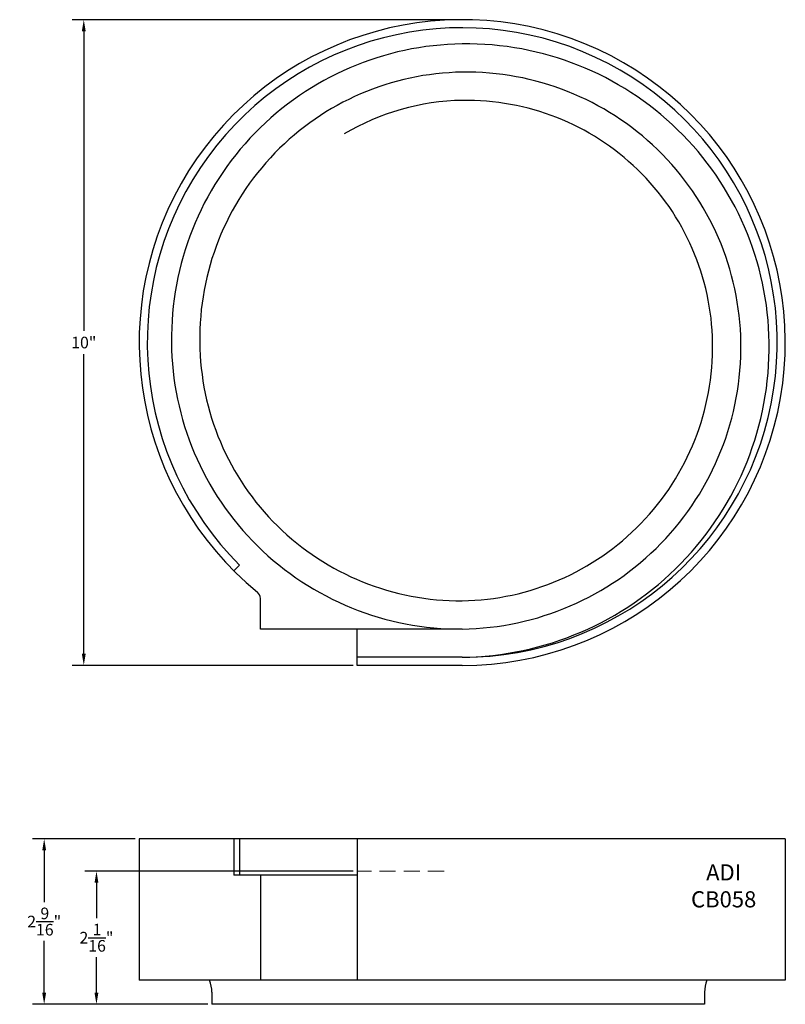
# Model space of a CAD drawing. Extents: x -1.8 to 10, y 0.1 to 15.4.
import ezdxf

# ---------------------------------------------------------------- set-up
doc = ezdxf.new("R2010")
doc.units = 0
doc.header["$MEASUREMENT"] = 0
doc.linetypes.add('HIDDEN', pattern=[0.375, 0.25, -0.125])
doc.layers.get('Defpoints').update_dxf_attribs({"linetype": 'CONTINUOUS'})
doc.layers.add('BOWL', color=140, linetype='CONTINUOUS')
doc.styles.add('ARIAL', font='ARIAL')
doc.dimstyles.get("Standard").update_dxf_attribs({"dimtxt": 0.18, "dimasz": 0.18, "dimexe": 0.18, "dimexo": 0.0625, "dimgap": 0.09, "dimtad": 0, "dimtih": 1, "dimtoh": 1, "dimdec": 4, "dimzin": 0, "dimdsep": 46, "dimlunit": 5, "dimtxsty": 'Standard', "dimcen": 0.09, "dimclrd": 256, "dimclre": 256, "dimclrt": 256, "dimadec": 0, "dimazin": 0, "dimtfac": 1, "dimtdec": 4, "dimtofl": 0, "dimtmove": 0, "dimatfit": 3, "dimfxl": 1, "dimtolj": 1, "dimtzin": 0, "dimarcsym": 0})

# ---------------------------------------------------------------- blocks, each defined once
blk = doc.blocks.new('*D2')
at = {"layer": 'BOWL', "lineweight": -2, "transparency": 16777216}
for p, q in [((3.324, 2.195), (-0.83, 2.195)), ((-0.65, 2.015), (-0.65, 1.464)), ((-0.65, 0.312), (-0.65, 0.864)), ((1.074, 0.132), (-0.83, 0.132))]:
    blk.add_line(p, q, dxfattribs=at)
at = {"layer": 'BOWL', "transparency": 16777216}
for points in [[(-0.68, 2.015), (-0.62, 2.015), (-0.65, 2.195)], [(-0.68, 0.312), (-0.62, 0.312), (-0.65, 0.132)]]:
    blk.add_solid(points, dxfattribs=at)
at = {"layer": 'Defpoints', "color": 0, "transparency": 16777216}
for p in [(3.387, 2.195), (-0.65, 0.132), (1.137, 0.132)]:
    blk.add_point(p, dxfattribs=at)
at = {"layer": 'BOWL', "transparency": 16777216, "insert": (-0.65, 1.164), "char_height": 0.18, "attachment_point": 5}
blk.add_mtext('\\A1;2{\\H1.000000x;\\S1/16;}"', dxfattribs=at)
blk = doc.blocks.new('*D3')
at = {"layer": 'BOWL', "lineweight": -2, "transparency": 16777216}
for p, q in [((-0.051, 2.695), (-1.639, 2.695)), ((-1.459, 2.515), (-1.459, 1.714)), ((-1.459, 0.312), (-1.459, 1.114)), ((1.074, 0.132), (-1.639, 0.132))]:
    blk.add_line(p, q, dxfattribs=at)
at = {"layer": 'BOWL', "transparency": 16777216}
for points in [[(-1.489, 2.515), (-1.429, 2.515), (-1.459, 2.695)], [(-1.489, 0.312), (-1.429, 0.312), (-1.459, 0.132)]]:
    blk.add_solid(points, dxfattribs=at)
at = {"layer": 'Defpoints', "color": 0, "transparency": 16777216}
for p in [(0.012, 2.695), (-1.459, 0.132), (1.137, 0.132)]:
    blk.add_point(p, dxfattribs=at)
at = {"layer": 'BOWL', "transparency": 16777216, "insert": (-1.459, 1.414), "char_height": 0.18, "attachment_point": 5}
blk.add_mtext('\\A1;2{\\H1.000000x;\\S9/16;}"', dxfattribs=at)
blk = doc.blocks.new('*D4')
at = {"layer": 'BOWL', "lineweight": -2, "transparency": 16777216}
for p, q in [((4.949, 15.382), (-1.026, 15.382)), ((-0.846, 15.202), (-0.846, 10.562)), ((-0.846, 5.562), (-0.846, 10.202)), ((3.324, 5.382), (-1.026, 5.382))]:
    blk.add_line(p, q, dxfattribs=at)
at = {"layer": 'BOWL', "transparency": 16777216}
for points in [[(-0.876, 15.202), (-0.816, 15.202), (-0.846, 15.382)], [(-0.876, 5.562), (-0.816, 5.562), (-0.846, 5.382)]]:
    blk.add_solid(points, dxfattribs=at)
at = {"layer": 'Defpoints', "color": 0, "transparency": 16777216}
for p in [(-0.846, 15.382), (5.012, 15.382), (3.387, 5.382)]:
    blk.add_point(p, dxfattribs=at)
at = {"layer": 'BOWL', "transparency": 16777216, "insert": (-0.846, 10.382), "char_height": 0.18, "attachment_point": 5}
blk.add_mtext('\\A1;10"', dxfattribs=at)

msp = doc.modelspace()

# ---------------------------------------------------------------- linework, layer by layer
at = {"layer": 'BOWL'}
for p, q in [((1.56455, 6.93513), (1.47616, 6.84674)), ((1.88669, 5.94478), (1.88669, 6.41956)), ((5.01169, 5.94478), (1.88669, 5.94478)), ((3.38669, 5.38228), (3.38669, 5.94478)), ((5.01169, 5.50728), (3.38669, 5.50728)), ((5.01169, 5.38228), (3.38669, 5.38228)), ((10.01169, 2.69478), (0.01169, 2.69478)), ((0.01169, 2.69478), (0.01169, 0.50728)), ((1.47616, 2.69478), (1.47616, 2.13228)), ((1.56455, 2.69478), (1.56455, 2.13228)), ((3.38669, 2.69478), (3.38669, 0.50728)), ((10.01169, 2.69478), (10.01169, 0.50728)), ((3.38669, 2.13228), (1.47616, 2.13228)), ((1.88669, 2.13228), (1.88669, 0.50728)), ((10.01169, 0.50728), (0.01169, 0.50728)), ((1.13669, 0.31978), (1.13669, 0.13228)), ((8.76169, 0.31978), (8.76169, 0.13228)), ((8.76169, 0.13228), (1.13669, 0.13228))]:
    msp.add_line(p, q, dxfattribs=at)
at = {"layer": 'BOWL', "linetype": 'HIDDEN', "lineweight": 0}
msp.add_line((4.73044, 2.19478), (3.38669, 2.19478), dxfattribs=at)
at = {"layer": 'BOWL'}
for centre, radius, start, end in [((5.01169, 10.38228), 5, 270, 230.643301), ((5.01169, 10.38228), 4.875, 270, 225), ((5.07315, 10.44579), 4.5619, 90.771849, 180.7978), ((5.07519, 10.32079), 4.68691, 0.751606, 90.776191), ((5.07304, 10.4459), 4.12433, 90.852178, 180.883924), ((5.07519, 10.3208), 4.24945, 0.828966, 90.856082), ((5.0729, 10.44603), 3.68675, 90.95116, 120.817034), ((5.07518, 10.3208), 3.81201, 0.924078, 90.954304), ((4.98018, 10.41326), 4.4686, 180.397281, 270.404045), ((4.98015, 10.41323), 4.03108, 180.439989, 270.4483), ((4.95041, 10.3186), 3.9368, 270.89196, 0.926801), ((4.95029, 10.31871), 4.37437, 270.804344, 0.832567), ((4.95019, 10.31881), 4.81193, 270.732397, 0.755722), ((1.76169, 6.41956), 0.125, 0, 50.643301), ((0.63669, 0.31978), 0.5, 0, 22.024313), ((9.26169, 0.31978), 0.5, 157.975687, 180)]:
    msp.add_arc(centre, radius, start, end, dxfattribs=at)

# ---------------------------------------------------------------- texts
at = {"layer": 'BOWL', "insert": (9.05797, 1.96681), "char_height": 0.25, "width": 1.5869519, "attachment_point": 5, "style": 'ARIAL'}
msp.add_mtext('{\\fArial|b0|i0|c0|p34;ADI\\PCB058}', dxfattribs=at)

# ---------------------------------------------------------------- dimensions: what is measured, and where the dimension line sits
at = {"layer": 'BOWL'}
for base, p1, p2, picture, middle in [((-0.84594, 15.38228), (3.38669, 5.38228), (5.01169, 15.38228), '*D4', (-0.84594, 10.38228)), ((-1.45898, 0.13228), (0.01169, 2.69478), (1.13669, 0.13228), '*D3', (-1.45898, 1.41353)), ((-0.64975, 0.13228), (3.38669, 2.19478), (1.13669, 0.13228), '*D2', (-0.64975, 1.16353))]:
    dim = msp.add_linear_dim(base=base, p1=p1, p2=p2, angle=90, dimstyle='Standard', override={"dimpost": '"'}, dxfattribs=at)
    dim.commit()
    dim.dimension.update_dxf_attribs({"geometry": picture, "text_midpoint": middle})

doc.saveas('drawing.dxf')
